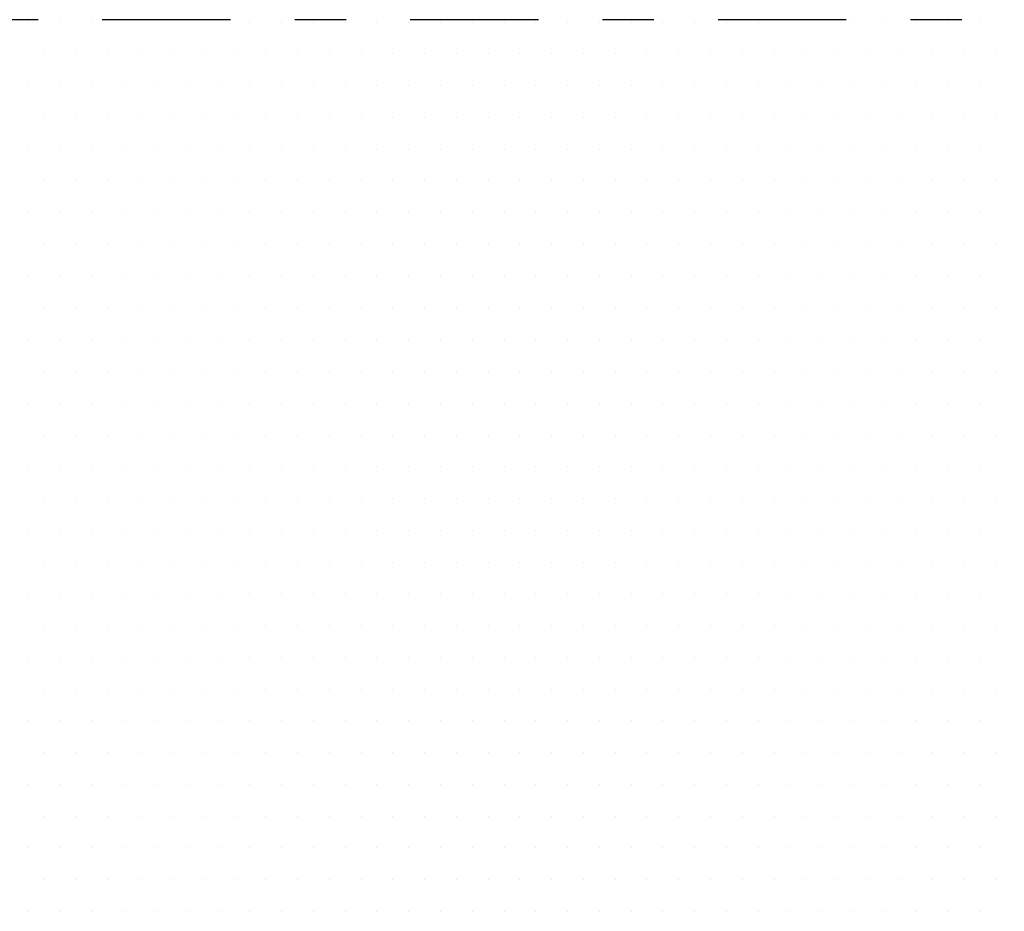
# Model space of a CAD drawing. Extents: x 110 to 262, y 79 to 198.
# Drawn here: x 202 to 204, y 143 to 145 of the extents above; entities that cross this region are included whole.
import ezdxf

# ---------------------------------------------------------------- set-up
doc = ezdxf.new("R2010")
doc.units = 0
doc.header["$MEASUREMENT"] = 0
doc.linetypes.add('DASHDOT2', pattern=[0.5, 0.25, -0.125, 0, -0.125])
doc.layers.get('0').update_dxf_attribs({"linetype": 'CONTINUOUS'})
doc.layers.add('DIM', color=1, linetype='CONTINUOUS')

# ---------------------------------------------------------------- blocks, each defined once
blk = doc.blocks.new('*X94')
at = {"color": 0}
for p, q in [((25.21875, 16.6875), (25.21875, 16.6875)), ((25.28125, 16.6875), (25.28125, 16.6875)), ((25.34375, 16.6875), (25.34375, 16.6875)), ((25.40625, 16.6875), (25.40625, 16.6875)), ((25.46875, 16.6875), (25.46875, 16.6875)), ((25.53125, 16.6875), (25.53125, 16.6875)), ((25.59375, 16.6875), (25.59375, 16.6875)), ((25.65625, 16.6875), (25.65625, 16.6875)), ((25.71875, 16.6875), (25.71875, 16.6875)), ((25.78125, 16.6875), (25.78125, 16.6875)), ((25.84375, 16.6875), (25.84375, 16.6875)), ((25.90625, 16.6875), (25.90625, 16.6875)), ((25.96875, 16.6875), (25.96875, 16.6875)), ((26.03125, 16.6875), (26.03125, 16.6875)), ((26.09375, 16.6875), (26.09375, 16.6875)), ((26.15625, 16.6875), (26.15625, 16.6875)), ((26.21875, 16.6875), (26.21875, 16.6875)), ((26.28125, 16.6875), (26.28125, 16.6875)), ((26.34375, 16.6875), (26.34375, 16.6875)), ((26.40625, 16.6875), (26.40625, 16.6875)), ((26.46875, 16.6875), (26.46875, 16.6875)), ((26.53125, 16.6875), (26.53125, 16.6875)), ((26.59375, 16.6875), (26.59375, 16.6875)), ((26.65625, 16.6875), (26.65625, 16.6875)), ((26.71875, 16.6875), (26.71875, 16.6875)), ((26.78125, 16.6875), (26.78125, 16.6875)), ((26.84375, 16.6875), (26.84375, 16.6875)), ((26.90625, 16.6875), (26.90625, 16.6875)), ((26.96875, 16.6875), (26.96875, 16.6875)), ((27.03125, 16.6875), (27.03125, 16.6875)), ((27.09375, 16.6875), (27.09375, 16.6875)), ((25.25, 16.625), (25.25, 16.625)), ((25.3125, 16.625), (25.3125, 16.625)), ((25.375, 16.625), (25.375, 16.625)), ((25.4375, 16.625), (25.4375, 16.625)), ((25.5, 16.625), (25.5, 16.625)), ((25.5625, 16.625), (25.5625, 16.625)), ((25.625, 16.625), (25.625, 16.625)), ((25.6875, 16.625), (25.6875, 16.625)), ((25.75, 16.625), (25.75, 16.625)), ((25.8125, 16.625), (25.8125, 16.625)), ((25.875, 16.625), (25.875, 16.625)), ((25.9375, 16.625), (25.9375, 16.625)), ((26, 16.625), (26, 16.625)), ((26.0625, 16.625), (26.0625, 16.625)), ((26.125, 16.625), (26.125, 16.625)), ((26.1875, 16.625), (26.1875, 16.625)), ((26.25, 16.625), (26.25, 16.625)), ((26.3125, 16.625), (26.3125, 16.625)), ((26.375, 16.625), (26.375, 16.625)), ((26.4375, 16.625), (26.4375, 16.625)), ((26.5, 16.625), (26.5, 16.625)), ((26.5625, 16.625), (26.5625, 16.625)), ((26.625, 16.625), (26.625, 16.625)), ((26.6875, 16.625), (26.6875, 16.625)), ((26.75, 16.625), (26.75, 16.625)), ((26.8125, 16.625), (26.8125, 16.625)), ((26.875, 16.625), (26.875, 16.625)), ((26.9375, 16.625), (26.9375, 16.625)), ((27, 16.625), (27, 16.625)), ((27.0625, 16.625), (27.0625, 16.625)), ((27.125, 16.625), (27.125, 16.625)), ((25.21875, 16.5625), (25.21875, 16.5625)), ((25.28125, 16.5625), (25.28125, 16.5625)), ((25.34375, 16.5625), (25.34375, 16.5625)), ((25.40625, 16.5625), (25.40625, 16.5625)), ((25.46875, 16.5625), (25.46875, 16.5625)), ((25.53125, 16.5625), (25.53125, 16.5625)), ((25.59375, 16.5625), (25.59375, 16.5625)), ((25.65625, 16.5625), (25.65625, 16.5625)), ((25.71875, 16.5625), (25.71875, 16.5625)), ((25.78125, 16.5625), (25.78125, 16.5625)), ((25.84375, 16.5625), (25.84375, 16.5625)), ((25.90625, 16.5625), (25.90625, 16.5625)), ((25.96875, 16.5625), (25.96875, 16.5625)), ((26.03125, 16.5625), (26.03125, 16.5625)), ((26.09375, 16.5625), (26.09375, 16.5625)), ((26.15625, 16.5625), (26.15625, 16.5625)), ((26.21875, 16.5625), (26.21875, 16.5625)), ((26.28125, 16.5625), (26.28125, 16.5625)), ((26.34375, 16.5625), (26.34375, 16.5625)), ((26.40625, 16.5625), (26.40625, 16.5625)), ((26.46875, 16.5625), (26.46875, 16.5625)), ((26.53125, 16.5625), (26.53125, 16.5625)), ((26.59375, 16.5625), (26.59375, 16.5625)), ((26.65625, 16.5625), (26.65625, 16.5625)), ((26.71875, 16.5625), (26.71875, 16.5625)), ((26.78125, 16.5625), (26.78125, 16.5625)), ((26.84375, 16.5625), (26.84375, 16.5625)), ((26.90625, 16.5625), (26.90625, 16.5625)), ((26.96875, 16.5625), (26.96875, 16.5625)), ((27.03125, 16.5625), (27.03125, 16.5625)), ((27.09375, 16.5625), (27.09375, 16.5625)), ((25.25, 16.5), (25.25, 16.5)), ((25.3125, 16.5), (25.3125, 16.5)), ((25.375, 16.5), (25.375, 16.5)), ((25.4375, 16.5), (25.4375, 16.5)), ((25.5, 16.5), (25.5, 16.5)), ((25.5625, 16.5), (25.5625, 16.5)), ((25.625, 16.5), (25.625, 16.5)), ((25.6875, 16.5), (25.6875, 16.5)), ((25.75, 16.5), (25.75, 16.5)), ((25.8125, 16.5), (25.8125, 16.5)), ((25.875, 16.5), (25.875, 16.5)), ((25.9375, 16.5), (25.9375, 16.5)), ((26, 16.5), (26, 16.5)), ((26.0625, 16.5), (26.0625, 16.5)), ((26.125, 16.5), (26.125, 16.5)), ((26.1875, 16.5), (26.1875, 16.5)), ((26.25, 16.5), (26.25, 16.5)), ((26.3125, 16.5), (26.3125, 16.5)), ((26.375, 16.5), (26.375, 16.5)), ((26.4375, 16.5), (26.4375, 16.5)), ((26.5, 16.5), (26.5, 16.5)), ((26.5625, 16.5), (26.5625, 16.5)), ((26.625, 16.5), (26.625, 16.5)), ((26.6875, 16.5), (26.6875, 16.5)), ((26.75, 16.5), (26.75, 16.5)), ((26.8125, 16.5), (26.8125, 16.5)), ((26.875, 16.5), (26.875, 16.5)), ((26.9375, 16.5), (26.9375, 16.5)), ((27, 16.5), (27, 16.5)), ((27.0625, 16.5), (27.0625, 16.5)), ((27.125, 16.5), (27.125, 16.5)), ((25.21875, 16.4375), (25.21875, 16.4375)), ((25.28125, 16.4375), (25.28125, 16.4375)), ((25.34375, 16.4375), (25.34375, 16.4375)), ((25.40625, 16.4375), (25.40625, 16.4375)), ((25.46875, 16.4375), (25.46875, 16.4375)), ((25.53125, 16.4375), (25.53125, 16.4375)), ((25.59375, 16.4375), (25.59375, 16.4375)), ((25.65625, 16.4375), (25.65625, 16.4375)), ((25.71875, 16.4375), (25.71875, 16.4375)), ((25.78125, 16.4375), (25.78125, 16.4375)), ((25.84375, 16.4375), (25.84375, 16.4375)), ((25.90625, 16.4375), (25.90625, 16.4375)), ((25.96875, 16.4375), (25.96875, 16.4375)), ((26.03125, 16.4375), (26.03125, 16.4375)), ((26.09375, 16.4375), (26.09375, 16.4375)), ((26.15625, 16.4375), (26.15625, 16.4375)), ((26.21875, 16.4375), (26.21875, 16.4375)), ((26.28125, 16.4375), (26.28125, 16.4375)), ((26.34375, 16.4375), (26.34375, 16.4375)), ((26.40625, 16.4375), (26.40625, 16.4375)), ((26.46875, 16.4375), (26.46875, 16.4375)), ((26.53125, 16.4375), (26.53125, 16.4375)), ((26.59375, 16.4375), (26.59375, 16.4375)), ((26.65625, 16.4375), (26.65625, 16.4375)), ((26.71875, 16.4375), (26.71875, 16.4375)), ((26.78125, 16.4375), (26.78125, 16.4375)), ((26.84375, 16.4375), (26.84375, 16.4375)), ((26.90625, 16.4375), (26.90625, 16.4375)), ((26.96875, 16.4375), (26.96875, 16.4375)), ((27.03125, 16.4375), (27.03125, 16.4375)), ((27.09375, 16.4375), (27.09375, 16.4375)), ((25.25, 16.375), (25.25, 16.375)), ((25.3125, 16.375), (25.3125, 16.375)), ((25.375, 16.375), (25.375, 16.375)), ((25.4375, 16.375), (25.4375, 16.375)), ((25.5, 16.375), (25.5, 16.375)), ((25.5625, 16.375), (25.5625, 16.375)), ((25.625, 16.375), (25.625, 16.375)), ((25.6875, 16.375), (25.6875, 16.375)), ((25.75, 16.375), (25.75, 16.375)), ((25.8125, 16.375), (25.8125, 16.375)), ((25.875, 16.375), (25.875, 16.375)), ((25.9375, 16.375), (25.9375, 16.375)), ((26, 16.375), (26, 16.375)), ((26.0625, 16.375), (26.0625, 16.375)), ((26.125, 16.375), (26.125, 16.375)), ((26.1875, 16.375), (26.1875, 16.375)), ((26.25, 16.375), (26.25, 16.375)), ((26.3125, 16.375), (26.3125, 16.375)), ((26.375, 16.375), (26.375, 16.375)), ((26.4375, 16.375), (26.4375, 16.375)), ((26.5, 16.375), (26.5, 16.375)), ((26.5625, 16.375), (26.5625, 16.375)), ((26.625, 16.375), (26.625, 16.375)), ((26.6875, 16.375), (26.6875, 16.375)), ((26.75, 16.375), (26.75, 16.375)), ((26.8125, 16.375), (26.8125, 16.375)), ((26.875, 16.375), (26.875, 16.375)), ((26.9375, 16.375), (26.9375, 16.375)), ((27, 16.375), (27, 16.375)), ((27.0625, 16.375), (27.0625, 16.375)), ((27.125, 16.375), (27.125, 16.375)), ((25.21875, 16.3125), (25.21875, 16.3125)), ((25.28125, 16.3125), (25.28125, 16.3125)), ((25.34375, 16.3125), (25.34375, 16.3125)), ((25.40625, 16.3125), (25.40625, 16.3125)), ((25.46875, 16.3125), (25.46875, 16.3125)), ((25.53125, 16.3125), (25.53125, 16.3125)), ((25.59375, 16.3125), (25.59375, 16.3125)), ((25.65625, 16.3125), (25.65625, 16.3125)), ((25.71875, 16.3125), (25.71875, 16.3125)), ((25.78125, 16.3125), (25.78125, 16.3125)), ((25.84375, 16.3125), (25.84375, 16.3125)), ((25.90625, 16.3125), (25.90625, 16.3125)), ((25.96875, 16.3125), (25.96875, 16.3125)), ((26.03125, 16.3125), (26.03125, 16.3125)), ((26.09375, 16.3125), (26.09375, 16.3125)), ((26.15625, 16.3125), (26.15625, 16.3125)), ((26.21875, 16.3125), (26.21875, 16.3125)), ((26.28125, 16.3125), (26.28125, 16.3125)), ((26.34375, 16.3125), (26.34375, 16.3125)), ((26.40625, 16.3125), (26.40625, 16.3125)), ((26.46875, 16.3125), (26.46875, 16.3125)), ((26.53125, 16.3125), (26.53125, 16.3125)), ((26.59375, 16.3125), (26.59375, 16.3125)), ((26.65625, 16.3125), (26.65625, 16.3125)), ((26.71875, 16.3125), (26.71875, 16.3125)), ((26.78125, 16.3125), (26.78125, 16.3125)), ((26.84375, 16.3125), (26.84375, 16.3125)), ((26.90625, 16.3125), (26.90625, 16.3125)), ((26.96875, 16.3125), (26.96875, 16.3125)), ((27.03125, 16.3125), (27.03125, 16.3125)), ((27.09375, 16.3125), (27.09375, 16.3125)), ((25.25, 16.25), (25.25, 16.25)), ((25.3125, 16.25), (25.3125, 16.25)), ((25.375, 16.25), (25.375, 16.25)), ((25.4375, 16.25), (25.4375, 16.25)), ((25.5, 16.25), (25.5, 16.25)), ((25.5625, 16.25), (25.5625, 16.25)), ((25.625, 16.25), (25.625, 16.25)), ((25.6875, 16.25), (25.6875, 16.25)), ((25.75, 16.25), (25.75, 16.25)), ((25.8125, 16.25), (25.8125, 16.25)), ((25.875, 16.25), (25.875, 16.25)), ((25.9375, 16.25), (25.9375, 16.25)), ((26, 16.25), (26, 16.25)), ((26.0625, 16.25), (26.0625, 16.25)), ((26.125, 16.25), (26.125, 16.25)), ((26.1875, 16.25), (26.1875, 16.25)), ((26.25, 16.25), (26.25, 16.25)), ((26.3125, 16.25), (26.3125, 16.25)), ((26.375, 16.25), (26.375, 16.25)), ((26.4375, 16.25), (26.4375, 16.25)), ((26.5, 16.25), (26.5, 16.25)), ((26.5625, 16.25), (26.5625, 16.25)), ((26.625, 16.25), (26.625, 16.25)), ((26.6875, 16.25), (26.6875, 16.25)), ((26.75, 16.25), (26.75, 16.25)), ((26.8125, 16.25), (26.8125, 16.25)), ((26.875, 16.25), (26.875, 16.25)), ((26.9375, 16.25), (26.9375, 16.25)), ((27, 16.25), (27, 16.25)), ((27.0625, 16.25), (27.0625, 16.25)), ((27.125, 16.25), (27.125, 16.25)), ((25.21875, 16.1875), (25.21875, 16.1875)), ((25.28125, 16.1875), (25.28125, 16.1875)), ((25.34375, 16.1875), (25.34375, 16.1875)), ((25.40625, 16.1875), (25.40625, 16.1875)), ((25.46875, 16.1875), (25.46875, 16.1875)), ((25.53125, 16.1875), (25.53125, 16.1875)), ((25.59375, 16.1875), (25.59375, 16.1875)), ((25.65625, 16.1875), (25.65625, 16.1875)), ((25.71875, 16.1875), (25.71875, 16.1875)), ((25.78125, 16.1875), (25.78125, 16.1875)), ((25.84375, 16.1875), (25.84375, 16.1875)), ((25.90625, 16.1875), (25.90625, 16.1875)), ((25.96875, 16.1875), (25.96875, 16.1875)), ((26.03125, 16.1875), (26.03125, 16.1875)), ((26.09375, 16.1875), (26.09375, 16.1875)), ((26.15625, 16.1875), (26.15625, 16.1875)), ((26.21875, 16.1875), (26.21875, 16.1875)), ((26.28125, 16.1875), (26.28125, 16.1875)), ((26.34375, 16.1875), (26.34375, 16.1875)), ((26.40625, 16.1875), (26.40625, 16.1875)), ((26.46875, 16.1875), (26.46875, 16.1875)), ((26.53125, 16.1875), (26.53125, 16.1875)), ((26.59375, 16.1875), (26.59375, 16.1875)), ((26.65625, 16.1875), (26.65625, 16.1875)), ((26.71875, 16.1875), (26.71875, 16.1875)), ((26.78125, 16.1875), (26.78125, 16.1875)), ((26.84375, 16.1875), (26.84375, 16.1875)), ((26.90625, 16.1875), (26.90625, 16.1875)), ((26.96875, 16.1875), (26.96875, 16.1875)), ((27.03125, 16.1875), (27.03125, 16.1875)), ((27.09375, 16.1875), (27.09375, 16.1875)), ((25.25, 16.125), (25.25, 16.125)), ((25.3125, 16.125), (25.3125, 16.125)), ((25.375, 16.125), (25.375, 16.125)), ((25.4375, 16.125), (25.4375, 16.125)), ((25.5, 16.125), (25.5, 16.125)), ((25.5625, 16.125), (25.5625, 16.125)), ((25.625, 16.125), (25.625, 16.125)), ((25.6875, 16.125), (25.6875, 16.125)), ((25.75, 16.125), (25.75, 16.125)), ((25.8125, 16.125), (25.8125, 16.125)), ((25.875, 16.125), (25.875, 16.125)), ((25.9375, 16.125), (25.9375, 16.125)), ((26, 16.125), (26, 16.125)), ((26.0625, 16.125), (26.0625, 16.125)), ((26.125, 16.125), (26.125, 16.125)), ((26.1875, 16.125), (26.1875, 16.125)), ((26.25, 16.125), (26.25, 16.125)), ((26.3125, 16.125), (26.3125, 16.125)), ((26.375, 16.125), (26.375, 16.125)), ((26.4375, 16.125), (26.4375, 16.125)), ((26.5, 16.125), (26.5, 16.125)), ((26.5625, 16.125), (26.5625, 16.125)), ((26.625, 16.125), (26.625, 16.125)), ((26.6875, 16.125), (26.6875, 16.125)), ((26.75, 16.125), (26.75, 16.125)), ((26.8125, 16.125), (26.8125, 16.125)), ((26.875, 16.125), (26.875, 16.125)), ((26.9375, 16.125), (26.9375, 16.125)), ((27, 16.125), (27, 16.125)), ((27.0625, 16.125), (27.0625, 16.125)), ((27.125, 16.125), (27.125, 16.125)), ((25.21875, 16.0625), (25.21875, 16.0625)), ((25.28125, 16.0625), (25.28125, 16.0625)), ((25.34375, 16.0625), (25.34375, 16.0625)), ((25.40625, 16.0625), (25.40625, 16.0625)), ((25.46875, 16.0625), (25.46875, 16.0625)), ((25.53125, 16.0625), (25.53125, 16.0625)), ((25.59375, 16.0625), (25.59375, 16.0625)), ((25.65625, 16.0625), (25.65625, 16.0625)), ((25.71875, 16.0625), (25.71875, 16.0625)), ((25.78125, 16.0625), (25.78125, 16.0625)), ((25.84375, 16.0625), (25.84375, 16.0625)), ((25.90625, 16.0625), (25.90625, 16.0625)), ((25.96875, 16.0625), (25.96875, 16.0625)), ((26.03125, 16.0625), (26.03125, 16.0625)), ((26.09375, 16.0625), (26.09375, 16.0625)), ((26.15625, 16.0625), (26.15625, 16.0625)), ((26.21875, 16.0625), (26.21875, 16.0625)), ((26.28125, 16.0625), (26.28125, 16.0625)), ((26.34375, 16.0625), (26.34375, 16.0625)), ((26.40625, 16.0625), (26.40625, 16.0625)), ((26.46875, 16.0625), (26.46875, 16.0625)), ((26.53125, 16.0625), (26.53125, 16.0625)), ((26.59375, 16.0625), (26.59375, 16.0625)), ((26.65625, 16.0625), (26.65625, 16.0625)), ((26.71875, 16.0625), (26.71875, 16.0625)), ((26.78125, 16.0625), (26.78125, 16.0625)), ((26.84375, 16.0625), (26.84375, 16.0625)), ((26.90625, 16.0625), (26.90625, 16.0625)), ((26.96875, 16.0625), (26.96875, 16.0625)), ((27.03125, 16.0625), (27.03125, 16.0625)), ((27.09375, 16.0625), (27.09375, 16.0625)), ((25.25, 16), (25.25, 16)), ((25.3125, 16), (25.3125, 16)), ((25.375, 16), (25.375, 16)), ((25.4375, 16), (25.4375, 16)), ((25.5, 16), (25.5, 16)), ((25.5625, 16), (25.5625, 16)), ((25.625, 16), (25.625, 16)), ((25.6875, 16), (25.6875, 16)), ((25.75, 16), (25.75, 16)), ((25.8125, 16), (25.8125, 16)), ((25.875, 16), (25.875, 16)), ((25.9375, 16), (25.9375, 16)), ((26, 16), (26, 16)), ((26.0625, 16), (26.0625, 16)), ((26.125, 16), (26.125, 16)), ((26.1875, 16), (26.1875, 16)), ((26.25, 16), (26.25, 16)), ((26.3125, 16), (26.3125, 16)), ((26.375, 16), (26.375, 16)), ((26.4375, 16), (26.4375, 16)), ((26.5, 16), (26.5, 16)), ((26.5625, 16), (26.5625, 16)), ((26.625, 16), (26.625, 16)), ((26.6875, 16), (26.6875, 16)), ((26.75, 16), (26.75, 16)), ((26.8125, 16), (26.8125, 16)), ((26.875, 16), (26.875, 16)), ((26.9375, 16), (26.9375, 16)), ((27, 16), (27, 16)), ((27.0625, 16), (27.0625, 16)), ((27.125, 16), (27.125, 16)), ((25.21875, 15.9375), (25.21875, 15.9375)), ((25.28125, 15.9375), (25.28125, 15.9375)), ((25.34375, 15.9375), (25.34375, 15.9375)), ((25.40625, 15.9375), (25.40625, 15.9375)), ((25.46875, 15.9375), (25.46875, 15.9375)), ((25.53125, 15.9375), (25.53125, 15.9375)), ((25.59375, 15.9375), (25.59375, 15.9375)), ((25.65625, 15.9375), (25.65625, 15.9375)), ((25.71875, 15.9375), (25.71875, 15.9375)), ((25.78125, 15.9375), (25.78125, 15.9375)), ((25.84375, 15.9375), (25.84375, 15.9375)), ((25.90625, 15.9375), (25.90625, 15.9375)), ((25.96875, 15.9375), (25.96875, 15.9375)), ((26.03125, 15.9375), (26.03125, 15.9375)), ((26.09375, 15.9375), (26.09375, 15.9375)), ((26.15625, 15.9375), (26.15625, 15.9375)), ((26.21875, 15.9375), (26.21875, 15.9375)), ((26.28125, 15.9375), (26.28125, 15.9375)), ((26.34375, 15.9375), (26.34375, 15.9375)), ((26.40625, 15.9375), (26.40625, 15.9375)), ((26.46875, 15.9375), (26.46875, 15.9375)), ((26.53125, 15.9375), (26.53125, 15.9375)), ((26.59375, 15.9375), (26.59375, 15.9375)), ((26.65625, 15.9375), (26.65625, 15.9375)), ((26.71875, 15.9375), (26.71875, 15.9375)), ((26.78125, 15.9375), (26.78125, 15.9375)), ((26.84375, 15.9375), (26.84375, 15.9375)), ((26.90625, 15.9375), (26.90625, 15.9375)), ((26.96875, 15.9375), (26.96875, 15.9375)), ((27.03125, 15.9375), (27.03125, 15.9375)), ((27.09375, 15.9375), (27.09375, 15.9375)), ((25.25, 15.875), (25.25, 15.875)), ((25.3125, 15.875), (25.3125, 15.875)), ((25.375, 15.875), (25.375, 15.875)), ((25.4375, 15.875), (25.4375, 15.875)), ((25.5, 15.875), (25.5, 15.875)), ((25.5625, 15.875), (25.5625, 15.875)), ((25.625, 15.875), (25.625, 15.875)), ((25.6875, 15.875), (25.6875, 15.875)), ((25.75, 15.875), (25.75, 15.875)), ((25.8125, 15.875), (25.8125, 15.875)), ((25.875, 15.875), (25.875, 15.875)), ((25.9375, 15.875), (25.9375, 15.875)), ((26, 15.875), (26, 15.875)), ((26.0625, 15.875), (26.0625, 15.875)), ((26.125, 15.875), (26.125, 15.875)), ((26.1875, 15.875), (26.1875, 15.875)), ((26.25, 15.875), (26.25, 15.875)), ((26.3125, 15.875), (26.3125, 15.875)), ((26.375, 15.875), (26.375, 15.875)), ((26.4375, 15.875), (26.4375, 15.875)), ((26.5, 15.875), (26.5, 15.875)), ((26.5625, 15.875), (26.5625, 15.875)), ((26.625, 15.875), (26.625, 15.875)), ((26.6875, 15.875), (26.6875, 15.875)), ((26.75, 15.875), (26.75, 15.875)), ((26.8125, 15.875), (26.8125, 15.875)), ((26.875, 15.875), (26.875, 15.875)), ((26.9375, 15.875), (26.9375, 15.875)), ((27, 15.875), (27, 15.875)), ((27.0625, 15.875), (27.0625, 15.875)), ((27.125, 15.875), (27.125, 15.875)), ((25.21875, 15.8125), (25.21875, 15.8125)), ((25.28125, 15.8125), (25.28125, 15.8125)), ((25.34375, 15.8125), (25.34375, 15.8125)), ((25.40625, 15.8125), (25.40625, 15.8125)), ((25.46875, 15.8125), (25.46875, 15.8125)), ((25.53125, 15.8125), (25.53125, 15.8125)), ((25.59375, 15.8125), (25.59375, 15.8125)), ((25.65625, 15.8125), (25.65625, 15.8125)), ((25.71875, 15.8125), (25.71875, 15.8125)), ((25.78125, 15.8125), (25.78125, 15.8125)), ((25.84375, 15.8125), (25.84375, 15.8125)), ((25.90625, 15.8125), (25.90625, 15.8125)), ((25.96875, 15.8125), (25.96875, 15.8125)), ((26.03125, 15.8125), (26.03125, 15.8125)), ((26.09375, 15.8125), (26.09375, 15.8125)), ((26.15625, 15.8125), (26.15625, 15.8125)), ((26.21875, 15.8125), (26.21875, 15.8125)), ((26.28125, 15.8125), (26.28125, 15.8125)), ((26.34375, 15.8125), (26.34375, 15.8125)), ((26.40625, 15.8125), (26.40625, 15.8125)), ((26.46875, 15.8125), (26.46875, 15.8125)), ((26.53125, 15.8125), (26.53125, 15.8125)), ((26.59375, 15.8125), (26.59375, 15.8125)), ((26.65625, 15.8125), (26.65625, 15.8125)), ((26.71875, 15.8125), (26.71875, 15.8125)), ((26.78125, 15.8125), (26.78125, 15.8125)), ((26.84375, 15.8125), (26.84375, 15.8125)), ((26.90625, 15.8125), (26.90625, 15.8125)), ((26.96875, 15.8125), (26.96875, 15.8125)), ((27.03125, 15.8125), (27.03125, 15.8125)), ((27.09375, 15.8125), (27.09375, 15.8125)), ((25.25, 15.75), (25.25, 15.75)), ((25.3125, 15.75), (25.3125, 15.75)), ((25.375, 15.75), (25.375, 15.75)), ((25.4375, 15.75), (25.4375, 15.75)), ((25.5, 15.75), (25.5, 15.75)), ((25.5625, 15.75), (25.5625, 15.75)), ((25.625, 15.75), (25.625, 15.75)), ((25.6875, 15.75), (25.6875, 15.75)), ((25.75, 15.75), (25.75, 15.75)), ((25.8125, 15.75), (25.8125, 15.75)), ((25.875, 15.75), (25.875, 15.75)), ((25.9375, 15.75), (25.9375, 15.75)), ((26, 15.75), (26, 15.75)), ((26.0625, 15.75), (26.0625, 15.75)), ((26.125, 15.75), (26.125, 15.75)), ((26.1875, 15.75), (26.1875, 15.75)), ((26.25, 15.75), (26.25, 15.75)), ((26.3125, 15.75), (26.3125, 15.75)), ((26.375, 15.75), (26.375, 15.75)), ((26.4375, 15.75), (26.4375, 15.75)), ((26.5, 15.75), (26.5, 15.75)), ((26.5625, 15.75), (26.5625, 15.75)), ((26.625, 15.75), (26.625, 15.75)), ((26.6875, 15.75), (26.6875, 15.75)), ((26.75, 15.75), (26.75, 15.75)), ((26.8125, 15.75), (26.8125, 15.75)), ((26.875, 15.75), (26.875, 15.75)), ((26.9375, 15.75), (26.9375, 15.75)), ((27, 15.75), (27, 15.75)), ((27.0625, 15.75), (27.0625, 15.75)), ((27.125, 15.75), (27.125, 15.75)), ((25.21875, 15.6875), (25.21875, 15.6875)), ((25.28125, 15.6875), (25.28125, 15.6875)), ((25.34375, 15.6875), (25.34375, 15.6875)), ((25.40625, 15.6875), (25.40625, 15.6875)), ((25.46875, 15.6875), (25.46875, 15.6875)), ((25.53125, 15.6875), (25.53125, 15.6875)), ((25.59375, 15.6875), (25.59375, 15.6875)), ((25.65625, 15.6875), (25.65625, 15.6875)), ((25.71875, 15.6875), (25.71875, 15.6875)), ((25.78125, 15.6875), (25.78125, 15.6875)), ((25.84375, 15.6875), (25.84375, 15.6875)), ((25.90625, 15.6875), (25.90625, 15.6875)), ((25.96875, 15.6875), (25.96875, 15.6875)), ((26.03125, 15.6875), (26.03125, 15.6875)), ((26.09375, 15.6875), (26.09375, 15.6875)), ((26.15625, 15.6875), (26.15625, 15.6875)), ((26.21875, 15.6875), (26.21875, 15.6875)), ((26.28125, 15.6875), (26.28125, 15.6875)), ((26.34375, 15.6875), (26.34375, 15.6875)), ((26.40625, 15.6875), (26.40625, 15.6875)), ((26.46875, 15.6875), (26.46875, 15.6875)), ((26.53125, 15.6875), (26.53125, 15.6875)), ((26.59375, 15.6875), (26.59375, 15.6875)), ((26.65625, 15.6875), (26.65625, 15.6875)), ((26.71875, 15.6875), (26.71875, 15.6875)), ((26.78125, 15.6875), (26.78125, 15.6875)), ((26.84375, 15.6875), (26.84375, 15.6875)), ((26.90625, 15.6875), (26.90625, 15.6875)), ((26.96875, 15.6875), (26.96875, 15.6875)), ((27.03125, 15.6875), (27.03125, 15.6875)), ((27.09375, 15.6875), (27.09375, 15.6875)), ((25.25, 15.625), (25.25, 15.625)), ((25.3125, 15.625), (25.3125, 15.625)), ((25.375, 15.625), (25.375, 15.625)), ((25.4375, 15.625), (25.4375, 15.625)), ((25.5, 15.625), (25.5, 15.625)), ((25.5625, 15.625), (25.5625, 15.625)), ((25.625, 15.625), (25.625, 15.625)), ((25.6875, 15.625), (25.6875, 15.625)), ((25.75, 15.625), (25.75, 15.625)), ((25.8125, 15.625), (25.8125, 15.625)), ((25.875, 15.625), (25.875, 15.625)), ((25.9375, 15.625), (25.9375, 15.625)), ((26, 15.625), (26, 15.625)), ((26.0625, 15.625), (26.0625, 15.625)), ((26.125, 15.625), (26.125, 15.625)), ((26.1875, 15.625), (26.1875, 15.625)), ((26.25, 15.625), (26.25, 15.625)), ((26.3125, 15.625), (26.3125, 15.625)), ((26.375, 15.625), (26.375, 15.625)), ((26.4375, 15.625), (26.4375, 15.625)), ((26.5, 15.625), (26.5, 15.625)), ((26.5625, 15.625), (26.5625, 15.625)), ((26.625, 15.625), (26.625, 15.625)), ((26.6875, 15.625), (26.6875, 15.625)), ((26.75, 15.625), (26.75, 15.625)), ((26.8125, 15.625), (26.8125, 15.625)), ((26.875, 15.625), (26.875, 15.625)), ((26.9375, 15.625), (26.9375, 15.625)), ((27, 15.625), (27, 15.625)), ((27.0625, 15.625), (27.0625, 15.625)), ((27.125, 15.625), (27.125, 15.625)), ((25.21875, 15.5625), (25.21875, 15.5625)), ((25.28125, 15.5625), (25.28125, 15.5625)), ((25.34375, 15.5625), (25.34375, 15.5625)), ((25.40625, 15.5625), (25.40625, 15.5625)), ((25.46875, 15.5625), (25.46875, 15.5625)), ((25.53125, 15.5625), (25.53125, 15.5625)), ((25.59375, 15.5625), (25.59375, 15.5625)), ((25.65625, 15.5625), (25.65625, 15.5625)), ((25.71875, 15.5625), (25.71875, 15.5625)), ((25.78125, 15.5625), (25.78125, 15.5625)), ((25.84375, 15.5625), (25.84375, 15.5625)), ((25.90625, 15.5625), (25.90625, 15.5625)), ((25.96875, 15.5625), (25.96875, 15.5625)), ((26.03125, 15.5625), (26.03125, 15.5625)), ((26.09375, 15.5625), (26.09375, 15.5625)), ((26.15625, 15.5625), (26.15625, 15.5625)), ((26.21875, 15.5625), (26.21875, 15.5625)), ((26.28125, 15.5625), (26.28125, 15.5625)), ((26.34375, 15.5625), (26.34375, 15.5625)), ((26.40625, 15.5625), (26.40625, 15.5625)), ((26.46875, 15.5625), (26.46875, 15.5625)), ((26.53125, 15.5625), (26.53125, 15.5625)), ((26.59375, 15.5625), (26.59375, 15.5625)), ((26.65625, 15.5625), (26.65625, 15.5625)), ((26.71875, 15.5625), (26.71875, 15.5625)), ((26.78125, 15.5625), (26.78125, 15.5625)), ((26.84375, 15.5625), (26.84375, 15.5625)), ((26.90625, 15.5625), (26.90625, 15.5625)), ((26.96875, 15.5625), (26.96875, 15.5625)), ((27.03125, 15.5625), (27.03125, 15.5625)), ((27.09375, 15.5625), (27.09375, 15.5625)), ((25.25, 15.5), (25.25, 15.5)), ((25.3125, 15.5), (25.3125, 15.5)), ((25.375, 15.5), (25.375, 15.5)), ((25.4375, 15.5), (25.4375, 15.5)), ((25.5, 15.5), (25.5, 15.5)), ((25.5625, 15.5), (25.5625, 15.5)), ((25.625, 15.5), (25.625, 15.5)), ((25.6875, 15.5), (25.6875, 15.5)), ((25.75, 15.5), (25.75, 15.5)), ((25.8125, 15.5), (25.8125, 15.5)), ((25.875, 15.5), (25.875, 15.5)), ((25.9375, 15.5), (25.9375, 15.5)), ((26, 15.5), (26, 15.5)), ((26.0625, 15.5), (26.0625, 15.5)), ((26.125, 15.5), (26.125, 15.5)), ((26.1875, 15.5), (26.1875, 15.5)), ((26.25, 15.5), (26.25, 15.5)), ((26.3125, 15.5), (26.3125, 15.5)), ((26.375, 15.5), (26.375, 15.5)), ((26.4375, 15.5), (26.4375, 15.5)), ((26.5, 15.5), (26.5, 15.5)), ((26.5625, 15.5), (26.5625, 15.5)), ((26.625, 15.5), (26.625, 15.5)), ((26.6875, 15.5), (26.6875, 15.5)), ((26.75, 15.5), (26.75, 15.5)), ((26.8125, 15.5), (26.8125, 15.5)), ((26.875, 15.5), (26.875, 15.5)), ((26.9375, 15.5), (26.9375, 15.5)), ((27, 15.5), (27, 15.5)), ((27.0625, 15.5), (27.0625, 15.5)), ((27.125, 15.5), (27.125, 15.5)), ((25.21875, 15.4375), (25.21875, 15.4375)), ((25.28125, 15.4375), (25.28125, 15.4375)), ((25.34375, 15.4375), (25.34375, 15.4375)), ((25.40625, 15.4375), (25.40625, 15.4375)), ((25.46875, 15.4375), (25.46875, 15.4375)), ((25.53125, 15.4375), (25.53125, 15.4375)), ((25.59375, 15.4375), (25.59375, 15.4375)), ((25.65625, 15.4375), (25.65625, 15.4375)), ((25.71875, 15.4375), (25.71875, 15.4375)), ((25.78125, 15.4375), (25.78125, 15.4375)), ((25.84375, 15.4375), (25.84375, 15.4375)), ((25.90625, 15.4375), (25.90625, 15.4375)), ((25.96875, 15.4375), (25.96875, 15.4375)), ((26.03125, 15.4375), (26.03125, 15.4375)), ((26.09375, 15.4375), (26.09375, 15.4375)), ((26.15625, 15.4375), (26.15625, 15.4375)), ((26.21875, 15.4375), (26.21875, 15.4375)), ((26.28125, 15.4375), (26.28125, 15.4375)), ((26.34375, 15.4375), (26.34375, 15.4375)), ((26.40625, 15.4375), (26.40625, 15.4375)), ((26.46875, 15.4375), (26.46875, 15.4375)), ((26.53125, 15.4375), (26.53125, 15.4375)), ((26.59375, 15.4375), (26.59375, 15.4375)), ((26.65625, 15.4375), (26.65625, 15.4375)), ((26.71875, 15.4375), (26.71875, 15.4375)), ((26.78125, 15.4375), (26.78125, 15.4375)), ((26.84375, 15.4375), (26.84375, 15.4375)), ((26.90625, 15.4375), (26.90625, 15.4375)), ((26.96875, 15.4375), (26.96875, 15.4375)), ((27.03125, 15.4375), (27.03125, 15.4375)), ((27.09375, 15.4375), (27.09375, 15.4375)), ((25.25, 15.375), (25.25, 15.375)), ((25.3125, 15.375), (25.3125, 15.375)), ((25.375, 15.375), (25.375, 15.375)), ((25.4375, 15.375), (25.4375, 15.375)), ((25.5, 15.375), (25.5, 15.375)), ((25.5625, 15.375), (25.5625, 15.375)), ((25.625, 15.375), (25.625, 15.375)), ((25.6875, 15.375), (25.6875, 15.375)), ((25.75, 15.375), (25.75, 15.375)), ((25.8125, 15.375), (25.8125, 15.375)), ((25.875, 15.375), (25.875, 15.375)), ((25.9375, 15.375), (25.9375, 15.375)), ((26, 15.375), (26, 15.375)), ((26.0625, 15.375), (26.0625, 15.375)), ((26.125, 15.375), (26.125, 15.375)), ((26.1875, 15.375), (26.1875, 15.375)), ((26.25, 15.375), (26.25, 15.375)), ((26.3125, 15.375), (26.3125, 15.375)), ((26.375, 15.375), (26.375, 15.375)), ((26.4375, 15.375), (26.4375, 15.375)), ((26.5, 15.375), (26.5, 15.375)), ((26.5625, 15.375), (26.5625, 15.375)), ((26.625, 15.375), (26.625, 15.375)), ((26.6875, 15.375), (26.6875, 15.375)), ((26.75, 15.375), (26.75, 15.375)), ((26.8125, 15.375), (26.8125, 15.375)), ((26.875, 15.375), (26.875, 15.375)), ((26.9375, 15.375), (26.9375, 15.375)), ((27, 15.375), (27, 15.375)), ((27.0625, 15.375), (27.0625, 15.375)), ((27.125, 15.375), (27.125, 15.375)), ((25.21875, 15.3125), (25.21875, 15.3125)), ((25.28125, 15.3125), (25.28125, 15.3125)), ((25.34375, 15.3125), (25.34375, 15.3125)), ((25.40625, 15.3125), (25.40625, 15.3125)), ((25.46875, 15.3125), (25.46875, 15.3125)), ((25.53125, 15.3125), (25.53125, 15.3125)), ((25.59375, 15.3125), (25.59375, 15.3125)), ((25.65625, 15.3125), (25.65625, 15.3125)), ((25.71875, 15.3125), (25.71875, 15.3125)), ((25.78125, 15.3125), (25.78125, 15.3125)), ((25.84375, 15.3125), (25.84375, 15.3125)), ((25.90625, 15.3125), (25.90625, 15.3125)), ((25.96875, 15.3125), (25.96875, 15.3125)), ((26.03125, 15.3125), (26.03125, 15.3125)), ((26.09375, 15.3125), (26.09375, 15.3125)), ((26.15625, 15.3125), (26.15625, 15.3125)), ((26.21875, 15.3125), (26.21875, 15.3125)), ((26.28125, 15.3125), (26.28125, 15.3125)), ((26.34375, 15.3125), (26.34375, 15.3125)), ((26.40625, 15.3125), (26.40625, 15.3125)), ((26.46875, 15.3125), (26.46875, 15.3125)), ((26.53125, 15.3125), (26.53125, 15.3125)), ((26.59375, 15.3125), (26.59375, 15.3125)), ((26.65625, 15.3125), (26.65625, 15.3125)), ((26.71875, 15.3125), (26.71875, 15.3125)), ((26.78125, 15.3125), (26.78125, 15.3125)), ((26.84375, 15.3125), (26.84375, 15.3125)), ((26.90625, 15.3125), (26.90625, 15.3125)), ((26.96875, 15.3125), (26.96875, 15.3125)), ((27.03125, 15.3125), (27.03125, 15.3125)), ((27.09375, 15.3125), (27.09375, 15.3125)), ((25.25, 15.25), (25.25, 15.25)), ((25.3125, 15.25), (25.3125, 15.25)), ((25.375, 15.25), (25.375, 15.25)), ((25.4375, 15.25), (25.4375, 15.25)), ((25.5, 15.25), (25.5, 15.25)), ((25.5625, 15.25), (25.5625, 15.25)), ((25.625, 15.25), (25.625, 15.25)), ((25.6875, 15.25), (25.6875, 15.25)), ((25.75, 15.25), (25.75, 15.25)), ((25.8125, 15.25), (25.8125, 15.25)), ((25.875, 15.25), (25.875, 15.25)), ((25.9375, 15.25), (25.9375, 15.25)), ((26, 15.25), (26, 15.25)), ((26.0625, 15.25), (26.0625, 15.25)), ((26.125, 15.25), (26.125, 15.25)), ((26.1875, 15.25), (26.1875, 15.25)), ((26.25, 15.25), (26.25, 15.25)), ((26.3125, 15.25), (26.3125, 15.25)), ((26.375, 15.25), (26.375, 15.25)), ((26.4375, 15.25), (26.4375, 15.25)), ((26.5, 15.25), (26.5, 15.25)), ((26.5625, 15.25), (26.5625, 15.25)), ((26.625, 15.25), (26.625, 15.25)), ((26.6875, 15.25), (26.6875, 15.25)), ((26.75, 15.25), (26.75, 15.25)), ((26.8125, 15.25), (26.8125, 15.25)), ((26.875, 15.25), (26.875, 15.25)), ((26.9375, 15.25), (26.9375, 15.25)), ((27, 15.25), (27, 15.25)), ((27.0625, 15.25), (27.0625, 15.25)), ((27.125, 15.25), (27.125, 15.25)), ((25.21875, 15.1875), (25.21875, 15.1875)), ((25.28125, 15.1875), (25.28125, 15.1875)), ((25.34375, 15.1875), (25.34375, 15.1875)), ((25.40625, 15.1875), (25.40625, 15.1875)), ((25.46875, 15.1875), (25.46875, 15.1875)), ((25.53125, 15.1875), (25.53125, 15.1875)), ((25.59375, 15.1875), (25.59375, 15.1875)), ((25.65625, 15.1875), (25.65625, 15.1875)), ((25.71875, 15.1875), (25.71875, 15.1875)), ((25.78125, 15.1875), (25.78125, 15.1875)), ((25.84375, 15.1875), (25.84375, 15.1875)), ((25.90625, 15.1875), (25.90625, 15.1875)), ((25.96875, 15.1875), (25.96875, 15.1875)), ((26.03125, 15.1875), (26.03125, 15.1875)), ((26.09375, 15.1875), (26.09375, 15.1875)), ((26.15625, 15.1875), (26.15625, 15.1875)), ((26.21875, 15.1875), (26.21875, 15.1875)), ((26.28125, 15.1875), (26.28125, 15.1875)), ((26.34375, 15.1875), (26.34375, 15.1875)), ((26.40625, 15.1875), (26.40625, 15.1875)), ((26.46875, 15.1875), (26.46875, 15.1875)), ((26.53125, 15.1875), (26.53125, 15.1875)), ((26.59375, 15.1875), (26.59375, 15.1875)), ((26.65625, 15.1875), (26.65625, 15.1875)), ((26.71875, 15.1875), (26.71875, 15.1875)), ((26.78125, 15.1875), (26.78125, 15.1875)), ((26.84375, 15.1875), (26.84375, 15.1875)), ((26.90625, 15.1875), (26.90625, 15.1875)), ((26.96875, 15.1875), (26.96875, 15.1875)), ((27.03125, 15.1875), (27.03125, 15.1875)), ((27.09375, 15.1875), (27.09375, 15.1875)), ((25.25, 15.125), (25.25, 15.125)), ((25.3125, 15.125), (25.3125, 15.125)), ((25.375, 15.125), (25.375, 15.125)), ((25.4375, 15.125), (25.4375, 15.125)), ((25.5, 15.125), (25.5, 15.125)), ((25.5625, 15.125), (25.5625, 15.125)), ((25.625, 15.125), (25.625, 15.125)), ((25.6875, 15.125), (25.6875, 15.125)), ((25.75, 15.125), (25.75, 15.125)), ((25.8125, 15.125), (25.8125, 15.125)), ((25.875, 15.125), (25.875, 15.125)), ((25.9375, 15.125), (25.9375, 15.125)), ((26, 15.125), (26, 15.125)), ((26.0625, 15.125), (26.0625, 15.125)), ((26.125, 15.125), (26.125, 15.125)), ((26.1875, 15.125), (26.1875, 15.125)), ((26.25, 15.125), (26.25, 15.125)), ((26.3125, 15.125), (26.3125, 15.125)), ((26.375, 15.125), (26.375, 15.125)), ((26.4375, 15.125), (26.4375, 15.125)), ((26.5, 15.125), (26.5, 15.125)), ((26.5625, 15.125), (26.5625, 15.125)), ((26.625, 15.125), (26.625, 15.125)), ((26.6875, 15.125), (26.6875, 15.125)), ((26.75, 15.125), (26.75, 15.125)), ((26.8125, 15.125), (26.8125, 15.125)), ((26.875, 15.125), (26.875, 15.125)), ((26.9375, 15.125), (26.9375, 15.125)), ((27, 15.125), (27, 15.125)), ((27.0625, 15.125), (27.0625, 15.125)), ((27.125, 15.125), (27.125, 15.125)), ((25.21875, 15.0625), (25.21875, 15.0625)), ((25.28125, 15.0625), (25.28125, 15.0625)), ((25.34375, 15.0625), (25.34375, 15.0625)), ((25.40625, 15.0625), (25.40625, 15.0625)), ((25.46875, 15.0625), (25.46875, 15.0625)), ((25.53125, 15.0625), (25.53125, 15.0625)), ((25.59375, 15.0625), (25.59375, 15.0625)), ((25.65625, 15.0625), (25.65625, 15.0625)), ((25.71875, 15.0625), (25.71875, 15.0625)), ((25.78125, 15.0625), (25.78125, 15.0625)), ((25.84375, 15.0625), (25.84375, 15.0625)), ((25.90625, 15.0625), (25.90625, 15.0625)), ((25.96875, 15.0625), (25.96875, 15.0625)), ((26.03125, 15.0625), (26.03125, 15.0625)), ((26.09375, 15.0625), (26.09375, 15.0625)), ((26.15625, 15.0625), (26.15625, 15.0625)), ((26.21875, 15.0625), (26.21875, 15.0625)), ((26.28125, 15.0625), (26.28125, 15.0625)), ((26.34375, 15.0625), (26.34375, 15.0625)), ((26.40625, 15.0625), (26.40625, 15.0625)), ((26.46875, 15.0625), (26.46875, 15.0625)), ((26.53125, 15.0625), (26.53125, 15.0625)), ((26.59375, 15.0625), (26.59375, 15.0625)), ((26.65625, 15.0625), (26.65625, 15.0625)), ((26.71875, 15.0625), (26.71875, 15.0625)), ((26.78125, 15.0625), (26.78125, 15.0625)), ((26.84375, 15.0625), (26.84375, 15.0625)), ((26.90625, 15.0625), (26.90625, 15.0625)), ((26.96875, 15.0625), (26.96875, 15.0625)), ((27.03125, 15.0625), (27.03125, 15.0625)), ((27.09375, 15.0625), (27.09375, 15.0625)), ((25.25, 15), (25.25, 15)), ((25.3125, 15), (25.3125, 15)), ((25.375, 15), (25.375, 15)), ((25.4375, 15), (25.4375, 15)), ((25.5, 15), (25.5, 15)), ((25.5625, 15), (25.5625, 15)), ((25.625, 15), (25.625, 15)), ((25.6875, 15), (25.6875, 15)), ((25.75, 15), (25.75, 15)), ((25.8125, 15), (25.8125, 15)), ((25.875, 15), (25.875, 15)), ((25.9375, 15), (25.9375, 15)), ((26, 15), (26, 15)), ((26.0625, 15), (26.0625, 15)), ((26.125, 15), (26.125, 15)), ((26.1875, 15), (26.1875, 15)), ((26.25, 15), (26.25, 15)), ((26.3125, 15), (26.3125, 15)), ((26.375, 15), (26.375, 15)), ((26.4375, 15), (26.4375, 15)), ((26.5, 15), (26.5, 15)), ((26.5625, 15), (26.5625, 15)), ((26.625, 15), (26.625, 15)), ((26.6875, 15), (26.6875, 15)), ((26.75, 15), (26.75, 15)), ((26.8125, 15), (26.8125, 15)), ((26.875, 15), (26.875, 15)), ((26.9375, 15), (26.9375, 15)), ((27, 15), (27, 15)), ((27.0625, 15), (27.0625, 15)), ((27.125, 15), (27.125, 15)), ((25.21875, 14.9375), (25.21875, 14.9375)), ((25.28125, 14.9375), (25.28125, 14.9375)), ((25.34375, 14.9375), (25.34375, 14.9375)), ((25.40625, 14.9375), (25.40625, 14.9375)), ((25.46875, 14.9375), (25.46875, 14.9375)), ((25.53125, 14.9375), (25.53125, 14.9375)), ((25.59375, 14.9375), (25.59375, 14.9375)), ((25.65625, 14.9375), (25.65625, 14.9375)), ((25.71875, 14.9375), (25.71875, 14.9375)), ((25.78125, 14.9375), (25.78125, 14.9375)), ((25.84375, 14.9375), (25.84375, 14.9375)), ((25.90625, 14.9375), (25.90625, 14.9375)), ((25.96875, 14.9375), (25.96875, 14.9375)), ((26.03125, 14.9375), (26.03125, 14.9375)), ((26.09375, 14.9375), (26.09375, 14.9375)), ((26.15625, 14.9375), (26.15625, 14.9375)), ((26.21875, 14.9375), (26.21875, 14.9375)), ((26.28125, 14.9375), (26.28125, 14.9375)), ((26.34375, 14.9375), (26.34375, 14.9375)), ((26.40625, 14.9375), (26.40625, 14.9375)), ((26.46875, 14.9375), (26.46875, 14.9375)), ((26.53125, 14.9375), (26.53125, 14.9375)), ((26.59375, 14.9375), (26.59375, 14.9375)), ((26.65625, 14.9375), (26.65625, 14.9375)), ((26.71875, 14.9375), (26.71875, 14.9375)), ((26.78125, 14.9375), (26.78125, 14.9375)), ((26.84375, 14.9375), (26.84375, 14.9375)), ((26.90625, 14.9375), (26.90625, 14.9375)), ((26.96875, 14.9375), (26.96875, 14.9375)), ((27.03125, 14.9375), (27.03125, 14.9375)), ((27.09375, 14.9375), (27.09375, 14.9375))]:
    blk.add_line(p, q, dxfattribs=at)

msp = doc.modelspace()

# ---------------------------------------------------------------- linework, layer by layer
at = {"layer": 'DIM', "color": 0, "linetype": 'DASHDOT2'}
msp.add_line((215.8128, 144.962), (200.2549, 144.962), dxfattribs=at)

# ---------------------------------------------------------------- block references
at = {"layer": 'DIM', "color": 0, "xscale": 0.990343506240015, "yscale": 0.9903435062399922, "zscale": 0.9903435062400002}
msp.add_blockref('*X94', (177.2421, 128.4307), dxfattribs=at)

doc.saveas('drawing.dxf')
